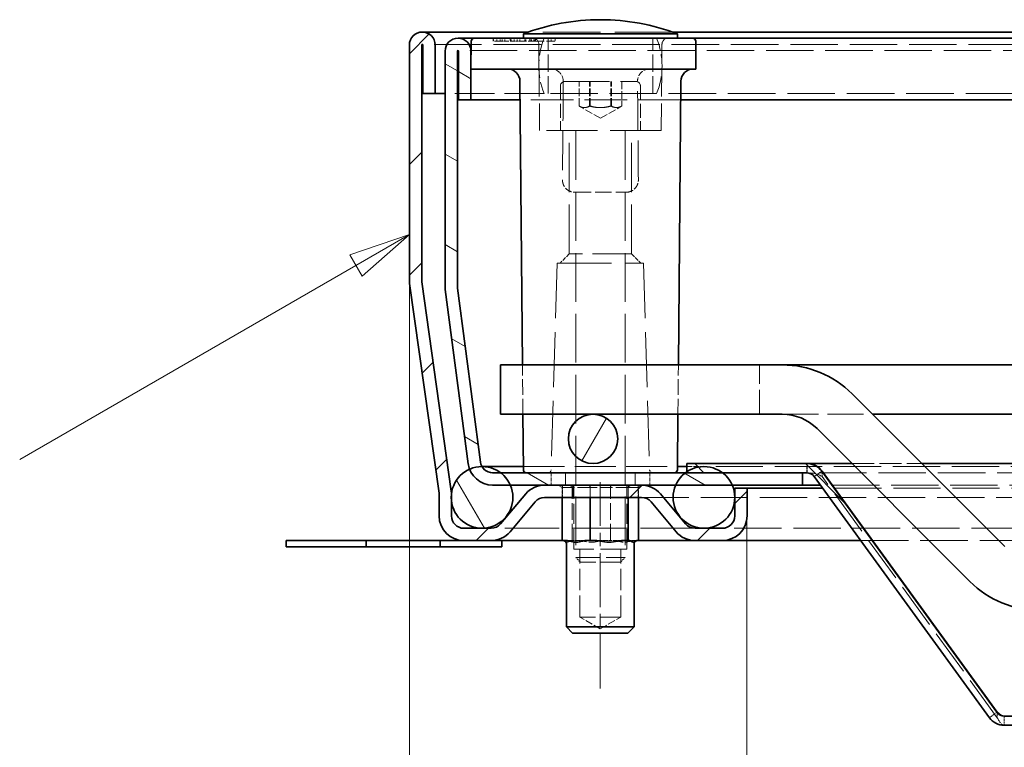
# Model space of a CAD drawing. Units: millimetres. Extents: x 0 to 2376, y 0 to 1680.
# Drawn here: x 279 to 439, y 1433 to 1551 of the extents above; entities that cross this region are included whole.
import ezdxf

# ---------------------------------------------------------------- set-up
doc = ezdxf.new("R2010")
doc.units = ezdxf.units.MM
doc.header["$LTSCALE"] = 4
for name, pattern in [('CHAIN', [0.3543, 0.2362, -0.0295, 0.0591, -0.0295]), ('DASH_DOT', [0.182, 0.1181, -0.0295, 0.0049, -0.0295]), ('DASHED_SPACE', [0.2067, 0.1654, -0.0413])]:
    doc.linetypes.add(name, pattern=pattern)
for name, color, linetype, lineweight, true_color in [('Kóta (ISO)', 5, 'Continuous', 9, 0x0000ff), ('Osa (ISO)', 1, 'DASH_DOT', 9, 0xff0000), ('Skrytá (ISO)', 7, 'DASHED_SPACE', 9, 0x0080c0), ('Značka (ISO)', 5, 'Continuous', 9, 0x0000ff), ('Šrafy (ISO)', 6, 'Continuous', 9, 0xff00ff)]:
    doc.layers.add(name, color=color, linetype=linetype, lineweight=lineweight, true_color=true_color)
doc.layers.add('Viditelná (ISO)', color=7, linetype='Continuous', lineweight=35)
doc.styles.add('Text poznámky (ISO)', font='tahoma.ttf')
doc.dimstyles.new('Výchozí (ISO)', dxfattribs={"dimscale": 4, "dimtxt": 3.5, "dimasz": 2.5, "dimexe": 1, "dimexo": 0, "dimgap": 0.762, "dimtad": 1, "dimrnd": 1e-08, "dimtxsty": 'Text poznámky (ISO)', "dimcen": 0.09, "dimdle": 10, "dimclrd": 256, "dimclre": 256, "dimclrt": 256, "dimazin": 2, "dimtfac": 1.001486, "dimtmove": 0, "dimatfit": 3, "dimfxl": 1, "dimtolj": 1, "dimlwd": -1, "dimlwe": -1, "dimarcsym": 0})
pattern_1 = [(60, (0, 0), (-10.99852, 6.35), [])]

# ---------------------------------------------------------------- blocks, each defined once
blk = doc.blocks.new('*D26')
at = {"layer": 'Defpoints', "color": 0, "transparency": 16777216}
for p in [(342.36, 1509.03), (397.14, 1470.75), (397.14, 1372.45)]:
    blk.add_point(p, dxfattribs=at)
at = {"layer": 'Kóta (ISO)', "transparency": 16777216}
for p, q in [((342.36, 1509.03), (342.36, 1368.45)), ((397.14, 1470.75), (397.14, 1368.45)), ((352.36, 1372.45), (387.14, 1372.45))]:
    blk.add_line(p, q, dxfattribs=at)
for points in [[(352.36, 1374.12), (352.36, 1370.79), (342.36, 1372.45)], [(387.14, 1374.12), (387.14, 1370.79), (397.14, 1372.45)]]:
    blk.add_solid(points, dxfattribs=at)
at = {"layer": 'Kóta (ISO)', "transparency": 16777216, "insert": (360.33, 1389.79), "char_height": 14, "attachment_point": 1, "style": 'Text poznámky (ISO)'}
blk.add_mtext('\\A1;55', dxfattribs=at)
blk = doc.blocks.new('*D27')
at = {"layer": 'Defpoints', "color": 0, "transparency": 16777216}
for p in [(397.14, 1470.75), (1197.17, 1470.75), (1197.17, 1372.45)]:
    blk.add_point(p, dxfattribs=at)
at = {"layer": 'Kóta (ISO)', "transparency": 16777216}
for p, q in [((397.14, 1470.75), (397.14, 1368.45)), ((1197.17, 1470.75), (1197.17, 1368.45)), ((815.24, 1396.24), (779.08, 1396.24)), ((779.08, 1396.24), (779.08, 1375.5)), ((815.24, 1375.5), (815.24, 1396.24)), ((779.08, 1375.5), (815.24, 1375.5)), ((407.14, 1372.45), (1187.17, 1372.45))]:
    blk.add_line(p, q, dxfattribs=at)
for points in [[(407.14, 1374.12), (407.14, 1370.79), (397.14, 1372.45)], [(1187.17, 1374.12), (1187.17, 1370.79), (1197.17, 1372.45)]]:
    blk.add_solid(points, dxfattribs=at)
at = {"layer": 'Kóta (ISO)', "transparency": 16777216, "insert": (782.13, 1393.19), "char_height": 14, "attachment_point": 1, "style": 'Text poznámky (ISO)'}
blk.add_mtext('\\A1;800', dxfattribs=at)
blk = doc.blocks.new('Pozice2')
at = {"layer": 'Značka (ISO)'}
for p, q in [((85.59, 379.098), (83.175, 378.281)), ((83.425, 377.848), (85.59, 379.098)), ((83.675, 377.415), (85.59, 379.098)), ((83.175, 378.281), (83.675, 377.415)), ((83.425, 377.848), (69.785, 369.974))]:
    blk.add_line(p, q, dxfattribs=at)
at = {"layer": 'Značka (ISO)', "flags": 128}
blk.add_lwpolyline([(83.675, 377.415), (85.59, 379.098), (83.175, 378.281), (83.675, 377.415)], dxfattribs=at)
at = {"layer": 'Značka (ISO)'}
blk.add_solid([(83.675, 377.415), (85.59, 379.098), (83.175, 378.281), (83.675, 377.415)], dxfattribs=at)

msp = doc.modelspace()

# ---------------------------------------------------------------- hatches: boundary and pattern name
at = {"layer": 'Šrafy (ISO)'}
h = msp.add_hatch(dxfattribs=at)
h.set_pattern_fill('ANSI31', color=256, scale=101.6, style=0)
h.set_pattern_definition([(45, (0, 0), (-8.98026, 8.98026), [])])
edge = h.paths.add_edge_path()
edge.add_line((393.144, 1468.75), (388.709, 1468.75))
edge.add_ellipse((388.709, 1470.75), major_axis=(0, -2), ratio=1, start_angle=310, end_angle=360, ccw=False)
edge.add_line((387.177, 1469.464), (383.101, 1474.321))
edge.add_ellipse((380.037, 1471.75), major_axis=(3.064, 2.571), ratio=1, start_angle=0, end_angle=50)
edge.add_line((380.037, 1475.75), (364.303, 1475.75))
edge.add_ellipse((364.303, 1471.75), major_axis=(0, 4), ratio=1, start_angle=0, end_angle=50)
edge.add_line((361.238, 1474.321), (357.163, 1469.464))
edge.add_ellipse((355.631, 1470.75), major_axis=(1.532, -1.286), ratio=1, start_angle=310, end_angle=360, ccw=False)
edge.add_line((355.631, 1468.75), (351.196, 1468.75))
edge.add_ellipse((351.196, 1470.75), major_axis=(0, -2), ratio=1, start_angle=270, end_angle=360, ccw=False)
edge.add_line((349.196, 1470.75), (349.196, 1473.137))
edge.add_line((349.196, 1473.137), (349.196, 1474.188))
edge.add_ellipse((345.196, 1474.188), major_axis=(4, 0), ratio=1, start_angle=0, end_angle=2.15244)
edge.add_ellipse((345.196, 1474.188), major_axis=(3.997, 0.15), ratio=1, start_angle=0, end_angle=5.84756)
edge.add_line((349.157, 1474.745), (344.378, 1508.751))
edge.add_ellipse((346.359, 1509.029), major_axis=(-1.981, -0.278), ratio=1, start_angle=352, end_angle=360, ccw=False)
edge.add_line((344.359, 1509.029), (344.359, 1547.15))
edge.add_ellipse((344.459, 1547.15), major_axis=(-0.1, 0), ratio=1, start_angle=180, end_angle=360, ccw=False)
edge.add_line((344.559, 1547.15), (344.559, 1539.25))
edge.add_line((344.559, 1539.25), (346.559, 1539.25))
edge.add_line((346.559, 1539.25), (346.559, 1547.15))
edge.add_ellipse((344.459, 1547.15), major_axis=(2.1, 0), ratio=1, start_angle=0, end_angle=180)
edge.add_line((342.359, 1547.15), (342.359, 1509.029))
edge.add_ellipse((346.359, 1509.029), major_axis=(-4, 0), ratio=1, start_angle=0, end_angle=8)
edge.add_line((342.398, 1508.473), (347.177, 1474.467))
edge.add_ellipse((345.196, 1474.188), major_axis=(1.981, 0.278), ratio=1, start_angle=352, end_angle=360, ccw=False)
edge.add_line((347.196, 1474.188), (347.196, 1470.75))
edge.add_ellipse((351.196, 1470.75), major_axis=(-4, 0), ratio=1, start_angle=0, end_angle=90)
edge.add_line((351.196, 1466.75), (355.631, 1466.75))
edge.add_ellipse((355.631, 1470.75), major_axis=(0, -4), ratio=1, start_angle=0, end_angle=50)
edge.add_line((358.695, 1468.178), (362.77, 1473.035))
edge.add_ellipse((364.303, 1471.75), major_axis=(-1.532, 1.286), ratio=1, start_angle=310, end_angle=360, ccw=False)
edge.add_line((364.303, 1473.75), (380.037, 1473.75))
edge.add_ellipse((380.037, 1471.75), major_axis=(0, 2), ratio=1, start_angle=310, end_angle=360, ccw=False)
edge.add_line((381.569, 1473.035), (385.645, 1468.178))
edge.add_ellipse((388.709, 1470.75), major_axis=(-3.064, -2.571), ratio=1, start_angle=0, end_angle=50)
edge.add_line((388.709, 1466.75), (393.144, 1466.75))
edge.add_ellipse((393.144, 1470.75), major_axis=(0, -4), ratio=1, start_angle=0, end_angle=90)
edge.add_line((397.144, 1470.75), (397.144, 1475.25))
edge.add_line((397.144, 1475.25), (395.144, 1475.25))
edge.add_line((395.144, 1475.25), (395.144, 1474.136))
edge.add_line((395.144, 1474.136), (395.144, 1473.363))
edge.add_line((395.144, 1473.363), (395.144, 1470.75))
edge.add_ellipse((393.144, 1470.75), major_axis=(2, 0), ratio=1, start_angle=270, end_angle=360, ccw=False)
h = msp.add_hatch(dxfattribs=at)
h.set_pattern_fill('ANSI31', color=256, scale=101.6, angle=105, style=0)
h.set_pattern_definition([(150, (0, 0), (-6.35, -10.99852), [])])
edge = h.paths.add_edge_path()
edge.add_line((353.892, 1479.489), (350.176, 1507.72))
edge.add_ellipse((352.159, 1507.981), major_axis=(-1.983, -0.261), ratio=1, start_angle=352.5, end_angle=360, ccw=False)
edge.add_line((350.159, 1507.981), (350.159, 1546.15))
edge.add_ellipse((350.259, 1546.15), major_axis=(-0.1, 0), ratio=1, start_angle=180, end_angle=360, ccw=False)
edge.add_line((350.359, 1546.15), (350.359, 1538.25))
edge.add_line((350.359, 1538.25), (352.359, 1538.25))
edge.add_line((352.359, 1538.25), (352.359, 1546.15))
edge.add_ellipse((350.259, 1546.15), major_axis=(2.1, 0), ratio=1, start_angle=0, end_angle=180)
edge.add_line((348.159, 1546.15), (348.159, 1507.981))
edge.add_ellipse((352.159, 1507.981), major_axis=(-4, 0), ratio=1, start_angle=0, end_angle=7.5)
edge.add_line((348.193, 1507.459), (351.91, 1479.227))
edge.add_ellipse((355.875, 1479.75), major_axis=(-3.966, -0.522), ratio=1, start_angle=0, end_angle=13.39092)
edge.add_ellipse((355.875, 1479.75), major_axis=(-3.737, -1.426), ratio=1, start_angle=0, end_angle=69.10908)
edge.add_line((355.875, 1475.75), (358.741, 1475.75))
edge.add_line((358.741, 1475.75), (364.303, 1475.75))
edge.add_line((364.303, 1475.75), (380.037, 1475.75))
edge.add_line((380.037, 1475.75), (385.576, 1475.75))
edge.add_line((385.576, 1475.75), (394.741, 1475.75))
edge.add_line((394.741, 1475.75), (406.159, 1475.75))
edge.add_line((406.159, 1475.75), (406.159, 1477.75))
edge.add_line((406.159, 1477.75), (393.159, 1477.75))
edge.add_line((393.159, 1477.75), (387.36, 1477.75))
edge.add_line((387.36, 1477.75), (387.159, 1477.75))
edge.add_line((387.159, 1477.75), (357.159, 1477.75))
edge.add_line((357.159, 1477.75), (355.875, 1477.75))
edge.add_ellipse((355.875, 1479.75), major_axis=(0, -2), ratio=1, start_angle=300.00078, end_angle=360, ccw=False)
edge.add_ellipse((355.875, 1479.75), major_axis=(-1.732, -1), ratio=1, start_angle=337.49922, end_angle=360, ccw=False)
h = msp.add_hatch(dxfattribs=at)
h.set_pattern_fill('ANSI31', color=256, scale=101.6, angle=15, style=0)
h.set_pattern_definition(pattern_1)
edge = h.paths.add_edge_path()
edge.add_ellipse((1222.159, 1483.25), major_axis=(0, -4), ratio=1, start_angle=0, end_angle=360)
edge = h.paths.add_edge_path()
edge.add_ellipse((372.159, 1483.25), major_axis=(0, -4), ratio=1, start_angle=0, end_angle=360)
edge = h.paths.add_edge_path()
edge.add_ellipse((447.159, 1451.43), major_axis=(0, -4), ratio=1, start_angle=0, end_angle=360)
edge = h.paths.add_edge_path()
edge.add_ellipse((547.159, 1451.43), major_axis=(0, -4), ratio=1, start_angle=0, end_angle=360)
edge = h.paths.add_edge_path()
edge.add_ellipse((647.159, 1451.43), major_axis=(0, -4), ratio=1, start_angle=0, end_angle=360)
edge = h.paths.add_edge_path()
edge.add_ellipse((1147.159, 1451.43), major_axis=(0, -4), ratio=1, start_angle=0, end_angle=360)
edge = h.paths.add_edge_path()
edge.add_ellipse((1047.159, 1451.43), major_axis=(0, -4), ratio=1, start_angle=0, end_angle=360)
edge = h.paths.add_edge_path()
edge.add_ellipse((947.159, 1451.43), major_axis=(0, -4), ratio=1, start_angle=0, end_angle=360)
edge = h.paths.add_edge_path()
edge.add_ellipse((847.159, 1451.43), major_axis=(0, -4), ratio=1, start_angle=0, end_angle=360)
edge = h.paths.add_edge_path()
edge.add_ellipse((747.159, 1451.43), major_axis=(0, -4), ratio=1, start_angle=0, end_angle=360)
h = msp.add_hatch(dxfattribs=at)
h.set_pattern_fill('ANSI31', color=256, scale=101.6, angle=90, style=0)
h.set_pattern_definition([(135, (0, 0), (-8.98026, -8.98026), [])])
edge = h.paths.add_edge_path()
edge.add_ellipse((1155.43, 1439.784), major_axis=(1.214, -0.882), ratio=1, start_angle=306, end_angle=360)
edge.add_line((1156.644, 1438.903), (1185.059, 1478.013))
edge.add_ellipse((1187.486, 1476.25), major_axis=(0, 3), ratio=1, start_angle=0, end_angle=54, ccw=False)
edge.add_line((1187.486, 1479.25), (1206.957, 1479.25))
edge.add_line((1206.957, 1479.25), (1206.957, 1477.893))
edge.add_line((1206.957, 1477.893), (1206.957, 1477.75))
edge.add_line((1206.957, 1477.75), (1201.159, 1477.75))
edge.add_line((1201.159, 1477.75), (1188.159, 1477.75))
edge.add_line((1188.159, 1477.75), (1187.486, 1477.75))
edge.add_ellipse((1187.486, 1476.25), major_axis=(-1.214, 0.882), ratio=1, start_angle=306, end_angle=360)
edge.add_line((1186.272, 1477.131), (1157.857, 1438.021))
edge.add_ellipse((1155.43, 1439.784), major_axis=(0, -3), ratio=1, start_angle=0, end_angle=54, ccw=False)
edge.add_line((1155.43, 1436.784), (438.887, 1436.784))
edge.add_ellipse((438.887, 1439.784), major_axis=(-2.427, -1.763), ratio=1, start_angle=0, end_angle=54, ccw=False)
edge.add_line((436.46, 1438.021), (408.045, 1477.131))
edge.add_ellipse((406.831, 1476.25), major_axis=(0, 1.5), ratio=1, start_angle=306, end_angle=360)
edge.add_line((406.831, 1477.75), (406.159, 1477.75))
edge.add_line((406.159, 1477.75), (393.159, 1477.75))
edge.add_line((393.159, 1477.75), (387.36, 1477.75))
edge.add_line((387.36, 1477.75), (387.36, 1477.893))
edge.add_line((387.36, 1477.893), (387.36, 1479.25))
edge.add_line((387.36, 1479.25), (406.831, 1479.25))
edge.add_ellipse((406.831, 1476.25), major_axis=(2.427, 1.763), ratio=1, start_angle=0, end_angle=54, ccw=False)
edge.add_line((409.258, 1478.013), (437.674, 1438.903))
edge.add_ellipse((438.887, 1439.784), major_axis=(0, -1.5), ratio=1, start_angle=306, end_angle=360)
edge.add_line((438.887, 1438.284), (1155.43, 1438.284))
h = msp.add_hatch(dxfattribs=at)
h.set_pattern_fill('ANSI31', color=256, scale=101.6, angle=75, style=0)
h.set_pattern_definition([(120, (0, 0), (-10.99852, -6.35), [])])
edge = h.paths.add_edge_path()
edge.add_ellipse((1240.159, 1473.75), major_axis=(-3, 4), ratio=1, start_angle=0, end_angle=29.55192)
edge.add_ellipse((1240.159, 1473.75), major_axis=(-4.583, 2), ratio=1, start_angle=0, end_angle=196.54494)
edge.add_ellipse((1240.159, 1473.75), major_axis=(4.962, -0.612), ratio=1, start_angle=0, end_angle=13.79723)
edge.add_ellipse((1240.159, 1473.75), major_axis=(4.965, 0.589), ratio=1, start_angle=0, end_angle=59.40314)
edge.add_ellipse((1240.159, 1473.75), major_axis=(2.02, 4.574), ratio=1, start_angle=0, end_angle=23.65704)
edge.add_ellipse((1240.159, 1473.75), major_axis=(0.015, 5), ratio=1, start_angle=0, end_angle=37.04573)
edge = h.paths.add_edge_path()
edge.add_ellipse((354.159, 1473.75), major_axis=(-0.015, 5), ratio=1, start_angle=0, end_angle=23.65704)
edge.add_ellipse((354.159, 1473.75), major_axis=(-2.02, 4.574), ratio=1, start_angle=0, end_angle=59.40314)
edge.add_ellipse((354.159, 1473.75), major_axis=(-4.965, 0.589), ratio=1, start_angle=0, end_angle=13.79723)
edge.add_ellipse((354.159, 1473.75), major_axis=(-4.962, -0.612), ratio=1, start_angle=0, end_angle=196.54494)
edge.add_ellipse((354.159, 1473.75), major_axis=(4.583, 2), ratio=1, start_angle=0, end_angle=29.55192)
edge.add_ellipse((354.159, 1473.75), major_axis=(3, 4), ratio=1, start_angle=0, end_angle=37.04573)
h = msp.add_hatch(dxfattribs=at)
h.set_pattern_fill('ANSI31', color=256, scale=101.6, angle=15, style=0)
h.set_pattern_definition(pattern_1)
edge = h.paths.add_edge_path()
edge.add_ellipse((1204.159, 1473.75), major_axis=(0, 5), ratio=1, start_angle=0, end_angle=36.8699)
edge.add_ellipse((1204.159, 1473.75), major_axis=(-3, 4), ratio=1, start_angle=0, end_angle=29.55192)
edge.add_ellipse((1204.159, 1473.75), major_axis=(-4.583, 2), ratio=1, start_angle=0, end_angle=19.14169)
edge.add_ellipse((1204.159, 1473.75), major_axis=(-4.985, 0.387), ratio=1, start_angle=0, end_angle=8.87298)
edge.add_ellipse((1204.159, 1473.75), major_axis=(-4.985, -0.387), ratio=1, start_angle=0, end_angle=199.14169)
edge.add_ellipse((1204.159, 1473.75), major_axis=(4.583, 2), ratio=1, start_angle=0, end_angle=29.55192)
edge.add_ellipse((1204.159, 1473.75), major_axis=(3, 4), ratio=1, start_angle=0, end_angle=2.83296)
edge.add_ellipse((1204.159, 1473.75), major_axis=(2.799, 4.143), ratio=1, start_angle=0, end_angle=34.03694)
edge = h.paths.add_edge_path()
edge.add_ellipse((390.159, 1473.75), major_axis=(0, 5), ratio=1, start_angle=0, end_angle=34.03694)
edge.add_ellipse((390.159, 1473.75), major_axis=(-2.799, 4.143), ratio=1, start_angle=0, end_angle=2.83296)
edge.add_ellipse((390.159, 1473.75), major_axis=(-3, 4), ratio=1, start_angle=0, end_angle=29.55192)
edge.add_ellipse((390.159, 1473.75), major_axis=(-4.583, 2), ratio=1, start_angle=0, end_angle=199.14169)
edge.add_ellipse((390.159, 1473.75), major_axis=(4.985, -0.387), ratio=1, start_angle=0, end_angle=8.87298)
edge.add_ellipse((390.159, 1473.75), major_axis=(4.985, 0.387), ratio=1, start_angle=0, end_angle=19.14169)
edge.add_ellipse((390.159, 1473.75), major_axis=(4.583, 2), ratio=1, start_angle=0, end_angle=29.55192)
edge.add_ellipse((390.159, 1473.75), major_axis=(3, 4), ratio=1, start_angle=0, end_angle=36.8699)

# ---------------------------------------------------------------- linework, layer by layer
at = {"layer": 'Osa (ISO)', "linetype": 'CHAIN', "ltscale": 9.306262}
msp.add_line((373.333, 1442.75), (373.333, 1476.25), dxfattribs=at)
at = {"layer": 'Skrytá (ISO)', "ltscale": 0.237996}
for p, q in [((355.945, 1547.75), (355.94, 1548.25)), ((356.567, 1548.25), (356.562, 1547.75)), ((358.745, 1547.75), (358.74, 1548.25)), ((359.367, 1548.25), (359.362, 1547.75)), ((361.926, 1547.75), (361.922, 1548.25)), ((362.186, 1548.25), (362.19, 1547.75)), ((362.548, 1548.25), (362.544, 1547.75)), ((362.808, 1547.75), (362.813, 1548.25)), ((365.368, 1548.25), (365.372, 1547.75)), ((365.99, 1547.75), (365.994, 1548.25))]:
    msp.add_line(p, q, dxfattribs=at)
at = {"layer": 'Skrytá (ISO)', "ltscale": 0.238012}
for p, q in [((357.114, 1548.25), (357.113, 1547.75)), ((358.865, 1548.25), (358.873, 1547.75))]:
    msp.add_line(p, q, dxfattribs=at)
at = {"layer": 'Skrytá (ISO)', "ltscale": 0.238005}
for p, q in [((357.393, 1548.25), (357.393, 1547.75)), ((360.272, 1548.25), (360.266, 1547.75)), ((361.116, 1548.25), (361.113, 1547.75)), ((361.278, 1548.25), (361.273, 1547.75)), ((362.138, 1548.25), (362.143, 1547.75)), ((362.743, 1548.25), (362.74, 1547.75))]:
    msp.add_line(p, q, dxfattribs=at)
at = {"layer": 'Skrytá (ISO)', "ltscale": 0.238004}
for p, q in [((357.448, 1548.25), (357.442, 1547.75)), ((359.829, 1548.25), (359.829, 1547.75))]:
    msp.add_line(p, q, dxfattribs=at)
at = {"layer": 'Skrytá (ISO)', "ltscale": 0.238006}
msp.add_line((357.836, 1548.25), (357.829, 1547.75), dxfattribs=at)
at = {"layer": 'Skrytá (ISO)', "ltscale": 0.238002}
msp.add_line((359.385, 1548.25), (359.385, 1547.75), dxfattribs=at)
at = {"layer": 'Skrytá (ISO)', "ltscale": 14.131016}
msp.add_line((385.042, 1549.25), (361.675, 1549.25), dxfattribs=at)
at = {"layer": 'Skrytá (ISO)', "ltscale": 4.285467}
for p, q in [((364.859, 1539.25), (364.859, 1548.25)), ((381.859, 1539.25), (381.859, 1548.25))]:
    msp.add_line(p, q, dxfattribs=at)
at = {"layer": 'Skrytá (ISO)', "ltscale": 11.649631}
msp.add_line((1249.859, 1547.25), (344.459, 1547.25), dxfattribs=at)
at = {"layer": 'Skrytá (ISO)', "ltscale": 1.860039}
msp.add_line((357.393, 1547.75), (355.945, 1547.75), dxfattribs=at)
at = {"layer": 'Skrytá (ISO)', "ltscale": 0.293969}
msp.add_line((357.393, 1547.75), (357.829, 1547.75), dxfattribs=at)
at = {"layer": 'Skrytá (ISO)', "ltscale": 1.04753}
msp.add_line((357.829, 1547.75), (359.385, 1547.75), dxfattribs=at)
at = {"layer": 'Skrytá (ISO)', "ltscale": 0.269821}
msp.add_line((359.385, 1547.75), (359.829, 1547.75), dxfattribs=at)
at = {"layer": 'Skrytá (ISO)', "ltscale": 0.294296}
msp.add_line((359.829, 1547.75), (360.266, 1547.75), dxfattribs=at)
at = {"layer": 'Skrytá (ISO)', "ltscale": 1.765371}
msp.add_line((362.808, 1547.75), (360.266, 1547.75), dxfattribs=at)
at = {"layer": 'Skrytá (ISO)', "ltscale": 2.101601}
msp.add_line((365.99, 1547.75), (362.808, 1547.75), dxfattribs=at)
at = {"layer": 'Skrytá (ISO)', "ltscale": 6.670747}
for p, q in [((363.49, 1533.25), (363.367, 1547.258)), ((383.228, 1533.25), (383.35, 1547.258))]:
    msp.add_line(p, q, dxfattribs=at)
at = {"layer": 'Skrytá (ISO)', "ltscale": 11.624036}
msp.add_line((1244.059, 1546.25), (350.259, 1546.25), dxfattribs=at)
at = {"layer": 'Skrytá (ISO)', "ltscale": 3.428354}
for p, q in [((366.859, 1540.45), (366.859, 1533.25)), ((379.859, 1540.45), (379.859, 1533.25))]:
    msp.add_line(p, q, dxfattribs=at)
at = {"layer": 'Skrytá (ISO)', "ltscale": 10.829147}
msp.add_line((367.659, 1541.25), (379.059, 1541.25), dxfattribs=at)
at = {"layer": 'Skrytá (ISO)', "ltscale": 1.904597}
for p, q in [((369.895, 1537.25), (369.895, 1541.25)), ((371.573, 1537.25), (371.573, 1541.25)), ((371.681, 1537.25), (371.681, 1541.25)), ((375.036, 1537.25), (375.036, 1541.25)), ((375.144, 1537.25), (375.144, 1541.25)), ((376.822, 1541.25), (376.822, 1537.25))]:
    msp.add_line(p, q, dxfattribs=at)
at = {"layer": 'Skrytá (ISO)', "ltscale": 9.721639}
msp.add_line((364.234, 1539.25), (348.159, 1539.25), dxfattribs=at)
at = {"layer": 'Skrytá (ISO)', "ltscale": 11.556534}
msp.add_line((382.483, 1539.25), (364.234, 1539.25), dxfattribs=at)
at = {"layer": 'Skrytá (ISO)', "ltscale": 11.66379}
msp.add_line((1211.834, 1539.25), (382.483, 1539.25), dxfattribs=at)
at = {"layer": 'Skrytá (ISO)', "ltscale": 10.504738}
msp.add_line((386.387, 1538.25), (360.331, 1538.25), dxfattribs=at)
at = {"layer": 'Skrytá (ISO)', "ltscale": 1.885328}
for q in [(369.93, 1537.229), (376.788, 1537.229)]:
    msp.add_line((373.359, 1535.25), q, dxfattribs=at)
at = {"layer": 'Skrytá (ISO)', "ltscale": 12.499872}
msp.add_line((383.228, 1533.25), (363.49, 1533.25), dxfattribs=at)
at = {"layer": 'Skrytá (ISO)', "ltscale": 12.094824}
for p, q in [((368.306, 1513.25), (368.306, 1533.25)), ((378.412, 1513.25), (378.412, 1533.25))]:
    msp.add_line(p, q, dxfattribs=at)
at = {"layer": 'Skrytá (ISO)', "ltscale": 11.945053}
for p, q in [((369.359, 1533.15), (369.359, 1464.016)), ((377.359, 1533.15), (377.359, 1464.016))]:
    msp.add_line(p, q, dxfattribs=at)
at = {"layer": 'Skrytá (ISO)', "ltscale": 4.012216}
msp.add_line((369.202, 1523.25), (377.516, 1523.25), dxfattribs=at)
at = {"layer": 'Skrytá (ISO)', "ltscale": 1.010018}
for p, q in [((368.306, 1513.25), (366.806, 1511.75)), ((378.412, 1513.25), (379.912, 1511.75))]:
    msp.add_line(p, q, dxfattribs=at)
at = {"layer": 'Skrytá (ISO)', "ltscale": 9.599944}
msp.add_line((378.412, 1513.25), (368.306, 1513.25), dxfattribs=at)
at = {"layer": 'Skrytá (ISO)', "ltscale": 13.517655}
for p, q in [((366.359, 1511.75), (365.373, 1478.235)), ((380.359, 1511.75), (381.344, 1478.235))]:
    msp.add_line(p, q, dxfattribs=at)
at = {"layer": 'Skrytá (ISO)', "ltscale": 13.298953}
msp.add_line((366.359, 1511.75), (380.359, 1511.75), dxfattribs=at)
at = {"layer": 'Skrytá (ISO)', "ltscale": 3.809438}
for p, q in [((360.776, 1487.25), (360.706, 1495.25)), ((385.942, 1487.25), (386.011, 1495.25))]:
    msp.add_line(p, q, dxfattribs=at)
at = {"layer": 'Skrytá (ISO)', "ltscale": 5.983681}
for p, q in [((399.159, 1487.25), (399.159, 1495.25)), ((369.359, 1464.016), (377.359, 1464.016))]:
    msp.add_line(p, q, dxfattribs=at)
at = {"layer": 'Skrytá (ISO)', "ltscale": 8.845801}
msp.add_line((402.868, 1487.25), (417.496, 1487.25), dxfattribs=at)
at = {"layer": 'Skrytá (ISO)', "ltscale": 0.714161}
msp.add_line((387.431, 1479.25), (387.431, 1477.75), dxfattribs=at)
at = {"layer": 'Skrytá (ISO)', "ltscale": 0.713764}
for p, q in [((406.831, 1477.75), (406.831, 1479.249)), ((406.902, 1477.75), (406.902, 1479.249))]:
    msp.add_line(p, q, dxfattribs=at)
at = {"layer": 'Skrytá (ISO)', "ltscale": 5.387196}
msp.add_line((414.182, 1479.25), (425.496, 1479.25), dxfattribs=at)
at = {"layer": 'Skrytá (ISO)', "ltscale": 10.086056}
msp.add_line((360.85, 1478.75), (385.867, 1478.75), dxfattribs=at)
at = {"layer": 'Skrytá (ISO)', "ltscale": 0.952248}
for p, q in [((365.359, 1477.75), (365.359, 1475.75)), ((367.702, 1477.75), (367.702, 1475.75)), ((367.702, 1475.75), (367.702, 1477.75)), ((379.015, 1475.75), (379.015, 1477.75)), ((379.015, 1477.75), (379.015, 1475.75)), ((381.359, 1477.75), (381.359, 1475.75)), ((367.224, 1475.75), (367.224, 1473.75)), ((368.868, 1475.75), (368.868, 1473.75)), ((368.868, 1473.75), (368.868, 1475.75)), ((371.715, 1475.75), (371.715, 1473.75)), ((375.002, 1475.75), (375.002, 1473.75)), ((377.849, 1473.75), (377.849, 1475.75)), ((377.849, 1475.75), (377.849, 1473.75)), ((379.493, 1475.75), (379.493, 1473.75))]:
    msp.add_line(p, q, dxfattribs=at)
at = {"layer": 'Skrytá (ISO)', "ltscale": 1.332538}
msp.add_line((387.36, 1478.75), (390.159, 1478.75), dxfattribs=at)
at = {"layer": 'Skrytá (ISO)', "ltscale": 11.582572}
msp.add_line((1204.159, 1478.75), (390.159, 1478.75), dxfattribs=at)
at = {"layer": 'Skrytá (ISO)', "ltscale": 0.047517}
msp.add_line((406.831, 1477.75), (406.902, 1477.75), dxfattribs=at)
at = {"layer": 'Skrytá (ISO)', "ltscale": 11.654527}
msp.add_line((1187.415, 1477.75), (406.902, 1477.75), dxfattribs=at)
at = {"layer": 'Skrytá (ISO)', "ltscale": 0.577285}
for p, q in [((408.144, 1477.203), (409.124, 1477.916)), ((409.329, 1477.916), (409.329, 1477.203))]:
    msp.add_line(p, q, dxfattribs=at)
at = {"layer": 'Skrytá (ISO)', "ltscale": 0.078744}
for p, q in [((409.124, 1477.916), (409.258, 1478.013)), ((437.674, 1438.903), (437.54, 1438.805))]:
    msp.add_line(p, q, dxfattribs=at)
at = {"layer": 'Skrytá (ISO)', "ltscale": 0.057931}
for p, q in [((408.045, 1477.131), (408.144, 1477.203)), ((409.329, 1477.203), (409.329, 1477.131))]:
    msp.add_line(p, q, dxfattribs=at)
at = {"layer": 'Skrytá (ISO)', "ltscale": 11.303709}
msp.add_line((437.744, 1438.021), (409.329, 1477.131), dxfattribs=at)
at = {"layer": 'Skrytá (ISO)', "ltscale": 0.312148}
for p, q in [((367.143, 1475.35), (366.641, 1475.75)), ((368.801, 1475.35), (368.434, 1475.75)), ((371.674, 1475.35), (371.54, 1475.75)), ((374.991, 1475.35), (375.126, 1475.75)), ((377.864, 1475.35), (378.232, 1475.75)), ((379.523, 1475.35), (380.025, 1475.75))]:
    msp.add_line(p, q, dxfattribs=at)
at = {"layer": 'Skrytá (ISO)', "ltscale": 3.051504}
for p, q in [((371.674, 1475.35), (367.143, 1475.35)), ((377.864, 1475.35), (371.674, 1475.35)), ((379.523, 1475.35), (377.864, 1475.35))]:
    msp.add_line(p, q, dxfattribs=at)
at = {"layer": 'Skrytá (ISO)', "ltscale": 0.761779}
for p, q in [((367.143, 1473.75), (367.143, 1475.35)), ((371.674, 1473.75), (371.674, 1475.35)), ((377.864, 1473.75), (377.864, 1475.35)), ((379.523, 1473.75), (379.523, 1475.35))]:
    msp.add_line(p, q, dxfattribs=at)
at = {"layer": 'Skrytá (ISO)', "ltscale": 4.094998}
for p, q in [((368.801, 1466.75), (368.801, 1475.35)), ((374.991, 1466.75), (374.991, 1475.35))]:
    msp.add_line(p, q, dxfattribs=at)
at = {"layer": 'Skrytá (ISO)', "ltscale": 4.952111}
for p, q in [((369.033, 1465.35), (369.033, 1475.75)), ((377.633, 1465.35), (377.633, 1475.75))]:
    msp.add_line(p, q, dxfattribs=at)
at = {"layer": 'Skrytá (ISO)', "ltscale": 11.59042}
msp.add_line((1185.268, 1475.75), (409.049, 1475.75), dxfattribs=at)
at = {"layer": 'Skrytá (ISO)', "ltscale": 11.579571}
msp.add_line((1184.905, 1475.25), (409.412, 1475.25), dxfattribs=at)
at = {"layer": 'Skrytá (ISO)', "ltscale": 11.59772}
msp.add_line((380.037, 1473.75), (1214.28, 1473.75), dxfattribs=at)
at = {"layer": 'Skrytá (ISO)', "ltscale": 13.335694}
msp.add_line((388.709, 1468.75), (355.631, 1468.75), dxfattribs=at)
at = {"layer": 'Skrytá (ISO)', "ltscale": 11.6345}
msp.add_line((1201.174, 1468.75), (393.144, 1468.75), dxfattribs=at)
at = {"layer": 'Skrytá (ISO)', "ltscale": 0.364494}
for p, q in [((367.796, 1466.75), (368.562, 1466.75)), ((378.104, 1466.75), (378.869, 1466.75))]:
    msp.add_line(p, q, dxfattribs=at)
at = {"layer": 'Skrytá (ISO)', "ltscale": 0.764663}
for p, q in [((368.562, 1466.75), (369.694, 1466.75)), ((374.098, 1466.75), (375.645, 1466.75)), ((378.869, 1466.75), (379.284, 1466.75))]:
    msp.add_line(p, q, dxfattribs=at)
at = {"layer": 'Skrytá (ISO)', "ltscale": 0.631396}
for p, q in [((369.694, 1466.75), (371.02, 1466.75)), ((375.645, 1466.75), (376.971, 1466.75))]:
    msp.add_line(p, q, dxfattribs=at)
at = {"layer": 'Skrytá (ISO)', "ltscale": 0.729089}
msp.add_line((372.567, 1466.75), (374.098, 1466.75), dxfattribs=at)
at = {"layer": 'Skrytá (ISO)', "ltscale": 11.683629}
msp.add_line((415.588, 1466.75), (1178.73, 1466.75), dxfattribs=at)
at = {"layer": 'Skrytá (ISO)', "ltscale": 6.432465}
msp.add_line((377.633, 1465.35), (369.033, 1465.35), dxfattribs=at)
at = {"layer": 'Skrytá (ISO)', "ltscale": 5.237816}
for p, q in [((370.009, 1454.35), (370.009, 1465.35)), ((376.656, 1454.35), (376.656, 1465.35))]:
    msp.add_line(p, q, dxfattribs=at)
at = {"layer": 'Skrytá (ISO)', "ltscale": 0.516281}
for p, q in [((370.125, 1463.25), (369.359, 1464.016)), ((376.592, 1463.25), (377.359, 1464.016))]:
    msp.add_line(p, q, dxfattribs=at)
at = {"layer": 'Skrytá (ISO)', "ltscale": 4.836571}
msp.add_line((376.592, 1463.25), (370.125, 1463.25), dxfattribs=at)
at = {"layer": 'Skrytá (ISO)', "ltscale": 4.971674}
msp.add_line((376.656, 1454.35), (370.009, 1454.35), dxfattribs=at)
at = {"layer": 'Skrytá (ISO)', "ltscale": 1.827288}
for q in [(370.009, 1454.35), (376.656, 1454.35)]:
    msp.add_line((373.333, 1452.431), q, dxfattribs=at)
at = {"layer": 'Skrytá (ISO)', "ltscale": 0.446105}
for p, q in [((437.218, 1438.572), (436.46, 1438.021)), ((437.744, 1438.572), (437.744, 1438.021))]:
    msp.add_line(p, q, dxfattribs=at)
at = {"layer": 'Skrytá (ISO)', "ltscale": 0.189112}
for p, q in [((437.54, 1438.805), (437.218, 1438.572)), ((437.744, 1438.805), (437.744, 1438.572))]:
    msp.add_line(p, q, dxfattribs=at)
at = {"layer": 'Skrytá (ISO)', "ltscale": 0.005911}
msp.add_line((437.744, 1438.813), (437.744, 1438.805), dxfattribs=at)
at = {"layer": 'Skrytá (ISO)', "ltscale": 0.500813}
msp.add_line((438.887, 1438.284), (438.887, 1437.232), dxfattribs=at)
at = {"layer": 'Skrytá (ISO)', "ltscale": 0.213249}
msp.add_line((438.887, 1437.232), (438.887, 1436.784), dxfattribs=at)
at = {"layer": 'Skrytá (ISO)', "ltscale": 0.010186}
for centre, start, end in [((373.337, 1516.25), 89.96464, 90), ((373.38, 1516.25), 90, 90.03536)]:
    msp.add_arc(centre, 35, start, end, dxfattribs=at)
at = {"layer": 'Skrytá (ISO)', "ltscale": 0.743717}
for centre, start, end in [((362.367, 1547.25), 0.5, 90), ((384.35, 1547.25), 90, 179.5)]:
    msp.add_arc(centre, 1, start, end, dxfattribs=at)
at = {"layer": 'Skrytá (ISO)', "ltscale": 4.392855}
for centre, start, end in [((375.359, 1543.75), 157.97569, 202.02431), ((371.359, 1543.75), 337.97569, 22.02431)]:
    msp.add_arc(centre, 12, start, end, dxfattribs=at)
at = {"layer": 'Skrytá (ISO)', "ltscale": 1.504156}
for centre, start, end in [((365.341, 1541.25), 359.5, 90), ((381.376, 1541.25), 90, 180.5)]:
    msp.add_arc(centre, 2, start, end, dxfattribs=at)
at = {"layer": 'Skrytá (ISO)', "ltscale": 0.598278}
for centre, start, end in [((367.659, 1540.45), 90, 180), ((379.059, 1540.45), 0, 90)]:
    msp.add_arc(centre, 0.8, start, end, dxfattribs=at)
at = {"layer": 'Skrytá (ISO)', "ltscale": 0.074697}
for centre, start, end in [((369.259, 1533.15), 0, 90), ((377.459, 1533.15), 90, 180)]:
    msp.add_arc(centre, 0.1, start, end, dxfattribs=at)
at = {"layer": 'Skrytá (ISO)', "ltscale": 0.366886}
for centre, start, end in [((364.873, 1478.25), 270, 358.31532), ((381.844, 1478.25), 181.68468, 270)]:
    msp.add_arc(centre, 0.5, start, end, dxfattribs=at)
at = {"layer": 'Skrytá (ISO)', "ltscale": 0.238001}
msp.add_open_spline([(355.996, 1548.25), (355.998, 1548.083), (355.999, 1547.916), (356, 1547.75)], degree=3, dxfattribs=at)
at = {"layer": 'Skrytá (ISO)', "ltscale": 0.238004}
msp.add_open_spline([(356.57, 1548.25), (356.569, 1548.083), (356.567, 1547.916), (356.566, 1547.75)], degree=3, dxfattribs=at)
at = {"layer": 'Skrytá (ISO)', "ltscale": 9.656347}
for points, knots in [([(367.341, 1541.232), (367.337, 1540.799), (367.333, 1540.365), (367.287, 1535.043), (367.244, 1530.155), (367.202, 1525.267)], [0.3983193, 0.3983193, 0.3983193, 0.3983193, 0.5284157, 0.5284157, 1.9950929, 1.9950929, 1.9950929, 1.9950929]), ([(379.516, 1525.267), (379.473, 1530.155), (379.43, 1535.043), (379.384, 1540.365), (379.38, 1540.799), (379.376, 1541.232)], [4.9561137, 4.9561137, 4.9561137, 4.9561137, 6.4227909, 6.4227909, 6.5528873, 6.5528873, 6.5528873, 6.5528873])]:
    msp.add_open_spline(points, degree=3, knots=knots, dxfattribs=at)
at = {"layer": 'Skrytá (ISO)', "ltscale": 1.674748}
for points in [[(369.895, 1537.25), (370.788, 1536.75), (371.681, 1537.25)], [(371.573, 1537.25), (370.734, 1536.75), (369.895, 1537.25)], [(375.036, 1537.25), (373.305, 1536.75), (371.573, 1537.25)], [(371.681, 1537.25), (373.413, 1536.75), (375.144, 1537.25)], [(376.822, 1537.25), (375.929, 1536.75), (375.036, 1537.25)], [(375.144, 1537.25), (375.983, 1536.75), (376.822, 1537.25)]]:
    msp.add_rational_spline(points, [1, 1.15470053838, 1], degree=2, dxfattribs=at)
at = {"layer": 'Skrytá (ISO)', "ltscale": 1.759517}
msp.add_open_spline([(367.202, 1525.267), (367.201, 1525.159), (367.209, 1525.05), (367.252, 1524.771), (367.301, 1524.605), (367.434, 1524.3), (367.518, 1524.159), (367.772, 1523.827), (367.971, 1523.652), (368.492, 1523.348), (368.843, 1523.25), (369.202, 1523.25)], degree=3, knots=[0, 0, 0, 0, 0.06485163, 0.06485163, 0.16861423, 0.16861423, 0.26912202, 0.26912202, 0.43387048, 0.43387048, 0.65764351, 0.65764351, 0.65764351, 0.65764351], dxfattribs=at)
at = {"layer": 'Skrytá (ISO)', "ltscale": 1.759444}
msp.add_open_spline([(377.516, 1523.25), (377.644, 1523.25), (377.773, 1523.262), (378.099, 1523.326), (378.29, 1523.395), (378.642, 1523.585), (378.803, 1523.706), (379.117, 1524.026), (379.263, 1524.243), (379.463, 1524.724), (379.518, 1524.997), (379.516, 1525.267)], degree=3, knots=[0, 0, 0, 0, 0.08037688, 0.08037688, 0.20897989, 0.20897989, 0.33605668, 0.33605668, 0.49503612, 0.49503612, 0.65732148, 0.65732148, 0.65732148, 0.65732148], dxfattribs=at)
at = {"layer": 'Skrytá (ISO)', "ltscale": 1.340205}
msp.add_open_spline([(409.329, 1477.131), (408.738, 1477.538), (407.813, 1477.75), (406.902, 1477.75)], degree=3, dxfattribs=at)
at = {"layer": 'Skrytá (ISO)', "ltscale": 1.811554}
msp.add_open_spline([(367.587, 1466.68), (367.591, 1466.678), (367.595, 1466.676), (367.715, 1466.602), (367.853, 1466.468), (367.972, 1466.468), (368.09, 1466.468), (368.228, 1466.602), (368.413, 1466.714), (368.494, 1466.75), (368.562, 1466.75)], degree=3, knots=[1.21853566, 1.21853566, 1.21853566, 1.21853566, 1.22297939, 1.22297939, 1.36032463, 1.36032463, 1.36032463, 1.49766988, 1.49766988, 1.57663219, 1.57663219, 1.57663219, 1.57663219], dxfattribs=at)
at = {"layer": 'Skrytá (ISO)', "ltscale": 2.19078}
for points in [[(369.694, 1466.75), (369.948, 1466.75), (370.252, 1466.714), (370.94, 1466.602), (371.454, 1466.468), (371.896, 1466.468), (372.338, 1466.468), (372.853, 1466.602), (373.541, 1466.714), (373.844, 1466.75), (374.098, 1466.75)], [(375.645, 1466.75), (375.831, 1466.75), (376.053, 1466.714), (376.557, 1466.602), (376.933, 1466.468), (377.257, 1466.468), (377.581, 1466.468), (377.958, 1466.602), (378.461, 1466.714), (378.683, 1466.75), (378.869, 1466.75)]]:
    msp.add_open_spline(points, degree=3, knots=[1.14401708, 1.14401708, 1.14401708, 1.14401708, 1.22297939, 1.22297939, 1.36032463, 1.36032463, 1.36032463, 1.49766988, 1.49766988, 1.57663219, 1.57663219, 1.57663219, 1.57663219], dxfattribs=at)
at = {"layer": 'Skrytá (ISO)', "ltscale": 1.450751}
msp.add_open_spline([(437.744, 1438.021), (438.125, 1437.259), (438.506, 1436.784), (438.887, 1436.784)], degree=3, dxfattribs=at)
at = {"layer": 'Viditelná (ISO)'}
for p, q in [((373.38, 1551.25), (373.337, 1551.25)), ((361.675, 1549.25), (344.459, 1549.25)), ((352.898, 1548.25), (350.259, 1548.25)), ((353.605, 1548.25), (352.898, 1548.25)), ((387.612, 1548.25), (353.605, 1548.25)), ((385.859, 1548.95), (360.859, 1548.95)), ((360.859, 1548.25), (360.859, 1548.95)), ((1209.275, 1549.25), (385.042, 1549.25)), ((385.859, 1548.25), (385.859, 1548.95)), ((388.319, 1548.25), (387.612, 1548.25)), ((1205.998, 1548.25), (388.319, 1548.25)), ((342.359, 1547.15), (342.359, 1509.029)), ((344.359, 1509.029), (344.359, 1547.15)), ((344.559, 1547.15), (344.559, 1539.25)), ((346.559, 1539.25), (346.559, 1547.15)), ((352.398, 1547.754), (352.359, 1543.25)), ((388.859, 1543.25), (388.819, 1547.754)), ((348.159, 1546.15), (348.159, 1507.981)), ((350.159, 1507.981), (350.159, 1546.15)), ((350.359, 1546.15), (350.359, 1538.25)), ((352.359, 1538.25), (352.359, 1546.15)), ((352.505, 1543.25), (352.359, 1543.25)), ((352.505, 1543.25), (353.212, 1543.25)), ((353.566, 1543.25), (353.212, 1543.25)), ((387.651, 1543.25), (353.566, 1543.25)), ((388.005, 1543.25), (387.651, 1543.25)), ((388.005, 1543.25), (388.712, 1543.25)), ((388.859, 1543.25), (388.712, 1543.25)), ((360.706, 1495.25), (360.304, 1541.267)), ((386.011, 1495.25), (386.413, 1541.267)), ((344.559, 1539.25), (346.559, 1539.25)), ((348.159, 1539.25), (346.559, 1539.25)), ((350.359, 1538.25), (352.359, 1538.25)), ((360.331, 1538.25), (352.359, 1538.25)), ((1207.931, 1538.25), (386.387, 1538.25)), ((342.398, 1508.473), (347.177, 1474.467)), ((349.157, 1474.745), (344.378, 1508.751)), ((348.193, 1507.459), (351.91, 1479.227)), ((353.892, 1479.489), (350.176, 1507.72)), ((357.159, 1487.25), (357.159, 1495.25)), ((402.868, 1495.25), (357.159, 1495.25)), ((402.868, 1495.25), (1191.449, 1495.25)), ((438.972, 1465.773), (414.182, 1490.563)), ((402.868, 1487.25), (357.159, 1487.25)), ((360.854, 1478.245), (360.776, 1487.25)), ((385.863, 1478.245), (385.942, 1487.25)), ((417.496, 1487.25), (1176.822, 1487.25)), ((433.315, 1460.116), (408.525, 1484.906)), ((406.831, 1479.25), (387.36, 1479.25)), ((387.36, 1479.25), (387.36, 1477.75)), ((406.902, 1479.25), (406.831, 1479.25)), ((406.902, 1479.25), (414.182, 1479.25)), ((425.496, 1479.25), (443.159, 1479.25)), ((354.159, 1478.75), (360.85, 1478.75)), ((406.159, 1477.75), (355.875, 1477.75)), ((385.867, 1478.75), (387.36, 1478.75)), ((387.36, 1477.75), (406.831, 1477.75)), ((406.159, 1475.75), (406.159, 1477.75)), ((437.674, 1438.903), (409.258, 1478.013)), ((409.329, 1478.013), (437.744, 1438.903)), ((409.329, 1478.013), (409.329, 1477.916)), ((408.045, 1477.131), (436.46, 1438.021)), ((355.875, 1475.75), (406.159, 1475.75)), ((380.037, 1475.75), (364.303, 1475.75)), ((397.144, 1475.25), (395.144, 1475.25)), ((395.144, 1475.25), (395.144, 1470.75)), ((397.144, 1470.75), (397.144, 1475.25)), ((409.412, 1475.25), (397.144, 1475.25)), ((409.049, 1475.75), (406.159, 1475.75)), ((347.196, 1474.188), (347.196, 1470.75)), ((349.196, 1470.75), (349.196, 1474.188)), ((361.238, 1474.321), (357.163, 1469.464)), ((358.695, 1468.178), (362.77, 1473.035)), ((364.303, 1473.75), (380.037, 1473.75)), ((367.143, 1466.75), (367.143, 1473.75)), ((371.674, 1466.75), (371.674, 1473.75)), ((377.864, 1466.75), (377.864, 1473.75)), ((379.523, 1466.75), (379.523, 1473.75)), ((381.569, 1473.035), (385.645, 1468.178)), ((387.177, 1469.464), (383.101, 1474.321)), ((355.631, 1468.75), (351.196, 1468.75)), ((393.144, 1468.75), (388.709, 1468.75)), ((322.359, 1465.75), (322.359, 1466.75)), ((322.359, 1466.75), (335.359, 1466.75)), ((335.359, 1465.75), (335.359, 1466.75)), ((335.359, 1466.75), (347.359, 1466.75)), ((347.359, 1466.75), (351.196, 1466.75)), ((347.359, 1466.75), (347.359, 1465.75)), ((351.196, 1466.75), (355.631, 1466.75)), ((355.631, 1466.75), (357.359, 1466.75)), ((357.359, 1466.75), (367.143, 1466.75)), ((357.359, 1466.75), (357.359, 1465.75)), ((367.796, 1466.75), (367.143, 1466.75)), ((371.674, 1466.75), (371.02, 1466.75)), ((372.567, 1466.75), (371.674, 1466.75)), ((377.864, 1466.75), (376.971, 1466.75)), ((378.104, 1466.75), (377.864, 1466.75)), ((379.523, 1466.75), (379.284, 1466.75)), ((379.523, 1466.75), (388.709, 1466.75)), ((388.709, 1466.75), (393.144, 1466.75)), ((393.144, 1466.75), (415.588, 1466.75)), ((335.359, 1465.75), (322.359, 1465.75)), ((347.359, 1465.75), (335.359, 1465.75)), ((357.359, 1465.75), (347.359, 1465.75)), ((367.833, 1452.75), (367.833, 1466.25)), ((378.833, 1452.75), (378.833, 1466.25)), ((367.833, 1452.75), (378.833, 1452.75)), ((368.833, 1451.75), (367.833, 1452.75)), ((377.833, 1451.75), (378.833, 1452.75)), ((377.833, 1451.75), (368.833, 1451.75)), ((437.744, 1438.903), (437.744, 1438.813)), ((1155.43, 1438.284), (438.887, 1438.284)), ((438.887, 1436.784), (1155.43, 1436.784))]:
    msp.add_line(p, q, dxfattribs=at)
for centre, radius in [((372.159, 1483.25), 4), ((354.159, 1473.75), 5), ((390.159, 1473.75), 5)]:
    msp.add_circle(centre, radius, dxfattribs=at)
for centre, radius, start, end in [((373.337, 1516.25), 35, 90, 110.88698), ((373.38, 1516.25), 35, 69.11302, 90), ((344.459, 1547.15), 2.1, 0, 180), ((350.259, 1546.15), 2.1, 0, 180), ((352.898, 1547.75), 0.5, 90, 179.5), ((388.319, 1547.75), 0.5, 0.5, 90), ((344.459, 1547.15), 0.1, 0, 180), ((350.259, 1546.15), 0.1, 0, 180), ((358.304, 1541.25), 2, 0.5, 90), ((388.413, 1541.25), 2, 90, 179.5), ((346.359, 1509.029), 4, 180, 188), ((346.359, 1509.029), 2, 180, 188), ((352.159, 1507.981), 4, 180, 187.5), ((352.159, 1507.981), 2, 180, 187.5), ((402.868, 1479.25), 16, 45, 90), ((402.868, 1479.25), 8, 45, 90), ((355.875, 1479.75), 2, 187.5, 270), ((406.831, 1476.25), 3, 36, 90), ((355.875, 1479.75), 4, 187.5, 270), ((361.354, 1478.25), 0.5, 180.5, 270), ((385.363, 1478.25), 0.5, 270, 359.5), ((406.831, 1476.25), 1.5, 36, 90), ((345.196, 1474.188), 2, 0, 8), ((345.196, 1474.188), 4, 0, 8), ((364.303, 1471.75), 4, 90, 140), ((380.037, 1471.75), 4, 40, 90), ((364.303, 1471.75), 2, 90, 140), ((380.037, 1471.75), 2, 40, 90), ((351.196, 1470.75), 4, 180, 270), ((351.196, 1470.75), 2, 180, 270), ((393.144, 1470.75), 4, 270, 0), ((393.144, 1470.75), 2, 270, 0), ((355.631, 1470.75), 2, 270, 320), ((355.631, 1470.75), 4, 270, 320), ((388.709, 1470.75), 4, 220, 270), ((388.709, 1470.75), 2, 220, 270), ((367.333, 1466.25), 0.5, 0, 59.4404), ((379.333, 1466.25), 0.5, 120.5596, 180), ((444.629, 1471.43), 16, 225, 270), ((438.887, 1439.784), 3, 216, 270), ((438.887, 1439.784), 1.5, 216, 270)]:
    msp.add_arc(centre, radius, start, end, dxfattribs=at)
for points in [[(406.902, 1479.25), (407.813, 1479.25), (408.738, 1478.826), (409.329, 1478.013)], [(367.382, 1466.75), (367.446, 1466.75), (367.522, 1466.718), (367.587, 1466.68)], [(438.887, 1438.284), (438.506, 1438.284), (438.125, 1438.522), (437.744, 1438.903)]]:
    msp.add_open_spline(points, degree=3, dxfattribs=at)
for points, knots in [([(371.02, 1466.75), (370.834, 1466.75), (370.612, 1466.714), (370.109, 1466.602), (369.732, 1466.468), (369.408, 1466.468), (369.085, 1466.468), (368.708, 1466.602), (368.204, 1466.714), (367.982, 1466.75), (367.796, 1466.75)], [1.14401708, 1.14401708, 1.14401708, 1.14401708, 1.22297939, 1.22297939, 1.36032463, 1.36032463, 1.36032463, 1.49766988, 1.49766988, 1.57663219, 1.57663219, 1.57663219, 1.57663219]), ([(376.971, 1466.75), (376.717, 1466.75), (376.414, 1466.714), (375.726, 1466.602), (375.211, 1466.468), (374.769, 1466.468), (374.327, 1466.468), (373.812, 1466.602), (373.124, 1466.714), (372.821, 1466.75), (372.567, 1466.75)], [1.14401708, 1.14401708, 1.14401708, 1.14401708, 1.22297939, 1.22297939, 1.36032463, 1.36032463, 1.36032463, 1.49766988, 1.49766988, 1.57663219, 1.57663219, 1.57663219, 1.57663219]), ([(379.284, 1466.75), (379.216, 1466.75), (379.134, 1466.714), (378.95, 1466.602), (378.812, 1466.468), (378.694, 1466.468), (378.575, 1466.468), (378.437, 1466.602), (378.253, 1466.714), (378.172, 1466.75), (378.104, 1466.75)], [1.14653192, 1.14653192, 1.14653192, 1.14653192, 1.22549423, 1.22549423, 1.36283947, 1.36283947, 1.36283947, 1.50018472, 1.50018472, 1.57914703, 1.57914703, 1.57914703, 1.57914703])]:
    msp.add_open_spline(points, degree=3, knots=knots, dxfattribs=at)

# ---------------------------------------------------------------- block references
at = {"layer": 'Značka (ISO)', "xscale": 4, "yscale": 4, "zscale": 4}
msp.add_blockref('Pozice2', (0, 0), dxfattribs=at)

# ---------------------------------------------------------------- dimensions: what is measured, and where the dimension line sits
at = {"layer": 'Kóta (ISO)'}
for base, p1, p2, override, picture, middle in [((397.144, 1372.453), (342.359, 1509.029), (397.144, 1470.75), {"dimdec": 0, "dimtp": 0, "dimtm": 0, "dimtdec": 2, "dimtofl": 0, "dimatfit": 1}, '*D26', (369.751, 1372.453)), ((1197.174, 1372.453), (397.144, 1470.75), (1197.174, 1470.75), {"dimgap": -0.762, "dimdec": 0, "dimtol": 0, "dimlim": 0, "dimtp": 0, "dimtm": 0, "dimtdec": 2, "dimtofl": 0, "dimatfit": 1}, '*D27', (797.159, 1372.453))]:
    dim = msp.add_linear_dim(base=base, p1=p1, p2=p2, angle=180, dimstyle='Výchozí (ISO)', override=override, dxfattribs=at)
    dim.commit()
    dim.dimension.update_dxf_attribs({"geometry": picture, "text_midpoint": middle, "dimtype": 160})

doc.saveas('drawing.dxf')
